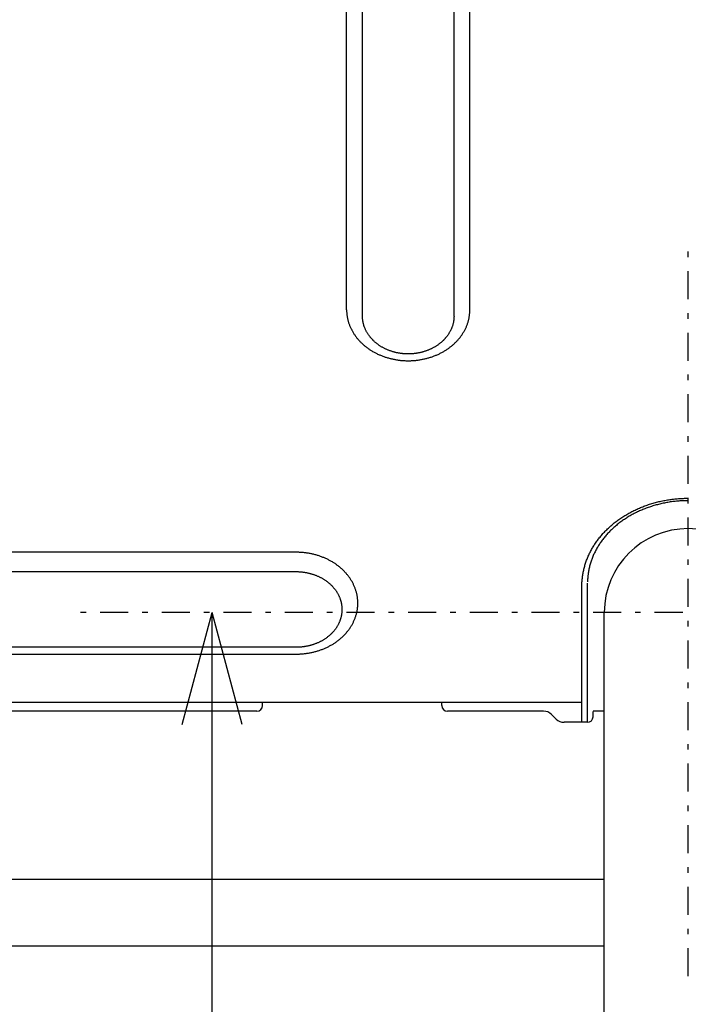
# Model space of a CAD drawing. Extents: x 0 to 429, y 0 to 297.
# Drawn here: x 287 to 299, y 212 to 230 of the extents above; entities that cross this region are included whole.
import ezdxf

# ---------------------------------------------------------------- set-up
doc = ezdxf.new("R2010")
doc.units = 0
doc.linetypes.add('DASHDOT', pattern=[1, 0.5, -0.25, 0, -0.25])
doc.linetypes.add('DASHED', pattern=[0.75, 0.5, -0.25])
doc.layers.get('0').update_dxf_attribs({"linetype": 'CONTINUOUS'})
doc.layers.add('2', color=3, linetype='DASHED')

msp = doc.modelspace()

# ---------------------------------------------------------------- linework, layer by layer
at = {"linetype": 'CONTINUOUS'}
for p, q in [((293.126, 224.356), (293.126, 251.285)), ((293.409, 224.244), (293.409, 251.285)), ((295.044, 224.244), (295.044, 251.285)), ((295.326, 224.356), (295.326, 251.285)), ((292.226, 220.023), (274.226, 220.023)), ((274.226, 219.677), (292.226, 219.677)), ((297.326, 216.985), (297.326, 219.418)), ((297.426, 216.985), (297.426, 219.474)), ((292.226, 218.325), (274.226, 218.325)), ((274.226, 218.204), (292.226, 218.204)), ((266.936, 217.345), (297.326, 217.345)), ((291.626, 217.285), (291.626, 217.345)), ((294.826, 217.285), (294.826, 217.345)), ((291.526, 217.185), (267.215, 217.185)), ((296.644, 217.185), (294.926, 217.185)), ((296.868, 217.044), (296.785, 217.127)), ((297.526, 217.085), (297.526, 217.178)), ((297.726, 217.185), (297.527, 217.185)), ((297.426, 216.985), (297.009, 216.985)), ((264.046, 214.185), (297.726, 214.185)), ((297.726, 212.985), (271.49, 212.985))]:
    msp.add_line(p, q, dxfattribs=at)
for points in [[(293.126, 224.356), (293.127, 224.344), (293.127, 224.332), (293.127, 224.332), (293.127, 224.319), (293.128, 224.307), (293.128, 224.307), (293.129, 224.295), (293.13, 224.283), (293.13, 224.283), (293.131, 224.271), (293.133, 224.258), (293.133, 224.258), (293.134, 224.246), (293.136, 224.234), (293.136, 224.234), (293.138, 224.222), (293.141, 224.21), (293.141, 224.21), (293.143, 224.197), (293.146, 224.185), (293.146, 224.185), (293.149, 224.173), (293.152, 224.161), (293.152, 224.161), (293.155, 224.149), (293.159, 224.137), (293.159, 224.137), (293.163, 224.125), (293.166, 224.113), (293.166, 224.113), (293.171, 224.101), (293.175, 224.089), (293.175, 224.089), (293.18, 224.077), (293.184, 224.065), (293.184, 224.065), (293.189, 224.053), (293.194, 224.041), (293.194, 224.041), (293.2, 224.03), (293.205, 224.018), (293.205, 224.018), (293.211, 224.007), (293.217, 223.995), (293.217, 223.995), (293.223, 223.984), (293.229, 223.972), (293.229, 223.972), (293.236, 223.961), (293.242, 223.95), (293.242, 223.95), (293.249, 223.938), (293.256, 223.927), (293.256, 223.927), (293.263, 223.916), (293.271, 223.906), (293.271, 223.906), (293.278, 223.895), (293.286, 223.884), (293.286, 223.884), (293.294, 223.874), (293.302, 223.863), (293.302, 223.863), (293.31, 223.852), (293.319, 223.842), (293.319, 223.842), (293.327, 223.832), (293.336, 223.822), (293.336, 223.822), (293.345, 223.812), (293.354, 223.802), (293.354, 223.802), (293.363, 223.792), (293.372, 223.783), (293.372, 223.783), (293.382, 223.773), (293.392, 223.763), (293.392, 223.763), (293.402, 223.754), (293.412, 223.745), (293.412, 223.745), (293.422, 223.735), (293.432, 223.726), (293.432, 223.726), (293.443, 223.718), (293.453, 223.709), (293.453, 223.709), (293.464, 223.7), (293.475, 223.692), (293.475, 223.692), (293.486, 223.683), (293.497, 223.675), (293.497, 223.675), (293.509, 223.667), (293.52, 223.659), (293.52, 223.659), (293.532, 223.651), (293.543, 223.643), (293.543, 223.643), (293.555, 223.635), (293.567, 223.628), (293.567, 223.628), (293.579, 223.62), (293.591, 223.613), (293.591, 223.613), (293.604, 223.606), (293.616, 223.599), (293.616, 223.599), (293.629, 223.592), (293.642, 223.585), (293.642, 223.585), (293.654, 223.579), (293.667, 223.573), (293.667, 223.573), (293.68, 223.566), (293.693, 223.56), (293.693, 223.56), (293.706, 223.554), (293.72, 223.549), (293.72, 223.549), (293.733, 223.543), (293.747, 223.537), (293.747, 223.537), (293.76, 223.532), (293.774, 223.527), (293.774, 223.527), (293.788, 223.522), (293.802, 223.517), (293.802, 223.517), (293.816, 223.512), (293.829, 223.507), (293.829, 223.507), (293.843, 223.503), (293.858, 223.499), (293.858, 223.499), (293.872, 223.495), (293.886, 223.491), (293.886, 223.491), (293.901, 223.487), (293.915, 223.483), (293.915, 223.483), (293.929, 223.48), (293.944, 223.477), (293.944, 223.477), (293.958, 223.474), (293.973, 223.471), (293.973, 223.471), (293.988, 223.468), (294.002, 223.465), (294.002, 223.465), (294.017, 223.463), (294.032, 223.461), (294.032, 223.461), (294.047, 223.458), (294.062, 223.456), (294.062, 223.456), (294.076, 223.455), (294.091, 223.453), (294.091, 223.453), (294.106, 223.452), (294.121, 223.45), (294.121, 223.45), (294.136, 223.449), (294.151, 223.448), (294.151, 223.448), (294.166, 223.448), (294.181, 223.447), (294.181, 223.447), (294.196, 223.447), (294.211, 223.446), (294.211, 223.446), (294.226, 223.446), (294.241, 223.446), (294.241, 223.446), (294.256, 223.447), (294.271, 223.447), (294.271, 223.447), (294.286, 223.448), (294.301, 223.448), (294.301, 223.448), (294.316, 223.449), (294.331, 223.45), (294.331, 223.45), (294.346, 223.452), (294.361, 223.453), (294.361, 223.453), (294.376, 223.455), (294.391, 223.456), (294.391, 223.456), (294.406, 223.458), (294.421, 223.46), (294.421, 223.46), (294.436, 223.463), (294.45, 223.465), (294.45, 223.465), (294.465, 223.468), (294.48, 223.471), (294.48, 223.471), (294.494, 223.474), (294.509, 223.477), (294.509, 223.477), (294.523, 223.48), (294.538, 223.483), (294.538, 223.483), (294.552, 223.487), (294.567, 223.491), (294.567, 223.491), (294.581, 223.495), (294.595, 223.499), (294.595, 223.499), (294.609, 223.503), (294.623, 223.507), (294.623, 223.507), (294.637, 223.512), (294.651, 223.517), (294.651, 223.517), (294.665, 223.522), (294.679, 223.527), (294.679, 223.527), (294.692, 223.532), (294.706, 223.537), (294.706, 223.537), (294.72, 223.543), (294.733, 223.548), (294.733, 223.548), (294.746, 223.554), (294.759, 223.56), (294.759, 223.56), (294.772, 223.566), (294.785, 223.572), (294.785, 223.572), (294.798, 223.579), (294.811, 223.585), (294.811, 223.585), (294.824, 223.592), (294.836, 223.599), (294.836, 223.599), (294.849, 223.606), (294.861, 223.613), (294.861, 223.613), (294.874, 223.62), (294.886, 223.628), (294.886, 223.628), (294.897, 223.635), (294.909, 223.643), (294.909, 223.643), (294.921, 223.65), (294.933, 223.658), (294.933, 223.658), (294.944, 223.666), (294.956, 223.675), (294.956, 223.675), (294.967, 223.683), (294.978, 223.692), (294.978, 223.692), (294.989, 223.7), (294.999, 223.709), (294.999, 223.709), (295.01, 223.717), (295.02, 223.726), (295.02, 223.726), (295.031, 223.735), (295.041, 223.744), (295.041, 223.744), (295.051, 223.754), (295.061, 223.763), (295.061, 223.763), (295.071, 223.773), (295.08, 223.782), (295.08, 223.782), (295.09, 223.792), (295.099, 223.802), (295.099, 223.802), (295.108, 223.811), (295.117, 223.821), (295.117, 223.821), (295.125, 223.832), (295.134, 223.842), (295.134, 223.842), (295.142, 223.852), (295.151, 223.863), (295.151, 223.863), (295.159, 223.873), (295.167, 223.884), (295.167, 223.884), (295.175, 223.895), (295.182, 223.905), (295.182, 223.905), (295.189, 223.916), (295.197, 223.927), (295.197, 223.927), (295.204, 223.938), (295.21, 223.949), (295.21, 223.949), (295.217, 223.961), (295.224, 223.972), (295.224, 223.972), (295.23, 223.983), (295.236, 223.995), (295.236, 223.995), (295.242, 224.006), (295.248, 224.018), (295.248, 224.018), (295.253, 224.029), (295.258, 224.041), (295.258, 224.041), (295.264, 224.053), (295.269, 224.065), (295.269, 224.065), (295.273, 224.076), (295.278, 224.088), (295.278, 224.088), (295.282, 224.101), (295.286, 224.113), (295.286, 224.113), (295.29, 224.125), (295.294, 224.136), (295.294, 224.136), (295.297, 224.148), (295.301, 224.161), (295.301, 224.161), (295.304, 224.173), (295.307, 224.185), (295.307, 224.185), (295.31, 224.197), (295.312, 224.209), (295.312, 224.209), (295.314, 224.222), (295.317, 224.234), (295.317, 224.234), (295.318, 224.246), (295.32, 224.258), (295.32, 224.258), (295.322, 224.27), (295.323, 224.283), (295.323, 224.283), (295.324, 224.295), (295.325, 224.307), (295.325, 224.307), (295.326, 224.319), (295.326, 224.331), (295.326, 224.331), (295.326, 224.344), (295.326, 224.356)], [(293.483, 223.963), (293.478, 223.972), (293.474, 223.98), (293.474, 223.98), (293.469, 223.989), (293.465, 223.998), (293.465, 223.998), (293.461, 224.007), (293.457, 224.016), (293.457, 224.016), (293.453, 224.025), (293.449, 224.035), (293.449, 224.035), (293.446, 224.044), (293.442, 224.053), (293.442, 224.053), (293.439, 224.062), (293.436, 224.072), (293.436, 224.072), (293.433, 224.081), (293.431, 224.09), (293.431, 224.09), (293.428, 224.1), (293.426, 224.109), (293.426, 224.109), (293.423, 224.119), (293.421, 224.128), (293.421, 224.128), (293.419, 224.138), (293.418, 224.147), (293.418, 224.147), (293.416, 224.157), (293.415, 224.166), (293.415, 224.166), (293.413, 224.176), (293.412, 224.186), (293.412, 224.186), (293.411, 224.195), (293.411, 224.205), (293.411, 224.205), (293.41, 224.215), (293.41, 224.224), (293.41, 224.224), (293.409, 224.234), (293.409, 224.244)], [(295.044, 224.244), (295.044, 224.234), (295.043, 224.224), (295.043, 224.224), (295.043, 224.215), (295.042, 224.205), (295.042, 224.205), (295.042, 224.195), (295.041, 224.186), (295.041, 224.186), (295.04, 224.176), (295.038, 224.166), (295.038, 224.166), (295.037, 224.157), (295.035, 224.147), (295.035, 224.147), (295.034, 224.138), (295.032, 224.128), (295.032, 224.128), (295.03, 224.119), (295.027, 224.109), (295.027, 224.109), (295.025, 224.1), (295.022, 224.09), (295.022, 224.09), (295.02, 224.081), (295.017, 224.072), (295.017, 224.072), (295.014, 224.062), (295.011, 224.053), (295.011, 224.053), (295.007, 224.044), (295.004, 224.035), (295.004, 224.035), (295, 224.025), (294.996, 224.016), (294.996, 224.016), (294.992, 224.007), (294.988, 223.998), (294.988, 223.998), (294.984, 223.989), (294.979, 223.98), (294.979, 223.98), (294.975, 223.972), (294.97, 223.963)], [(293.592, 223.818), (293.586, 223.823), (293.581, 223.829), (293.581, 223.829), (293.575, 223.835), (293.57, 223.841), (293.57, 223.841), (293.565, 223.847), (293.559, 223.853), (293.559, 223.853), (293.554, 223.859), (293.549, 223.866), (293.549, 223.866), (293.544, 223.872), (293.539, 223.878), (293.539, 223.878), (293.533, 223.886), (293.527, 223.894), (293.527, 223.894), (293.521, 223.903), (293.515, 223.911), (293.515, 223.911), (293.509, 223.919), (293.504, 223.928), (293.504, 223.928), (293.498, 223.937), (293.493, 223.945), (293.493, 223.945), (293.488, 223.954), (293.483, 223.963)], [(294.97, 223.963), (294.965, 223.954), (294.96, 223.945), (294.96, 223.945), (294.954, 223.937), (294.949, 223.928), (294.949, 223.928), (294.944, 223.919), (294.938, 223.911), (294.938, 223.911), (294.932, 223.903), (294.926, 223.894), (294.926, 223.894), (294.92, 223.886), (294.914, 223.878), (294.914, 223.878), (294.909, 223.872), (294.904, 223.866), (294.904, 223.866), (294.899, 223.86), (294.894, 223.853), (294.894, 223.853), (294.888, 223.847), (294.883, 223.841), (294.883, 223.841), (294.878, 223.835), (294.872, 223.829), (294.872, 223.829), (294.867, 223.824), (294.861, 223.818)], [(294.861, 223.818), (294.86, 223.816), (294.858, 223.814), (294.858, 223.814), (294.856, 223.813), (294.854, 223.811), (294.854, 223.811), (294.853, 223.809), (294.851, 223.808), (294.851, 223.808), (294.849, 223.806), (294.848, 223.804), (294.848, 223.804), (294.847, 223.804), (294.844, 223.801), (294.844, 223.801), (294.837, 223.795), (294.828, 223.786), (294.828, 223.786), (294.82, 223.779), (294.812, 223.772), (294.812, 223.772), (294.804, 223.766), (294.796, 223.759), (294.796, 223.759), (294.787, 223.752), (294.779, 223.745), (294.779, 223.745), (294.77, 223.739), (294.762, 223.733), (294.762, 223.733), (294.753, 223.726), (294.744, 223.72), (294.744, 223.72), (294.734, 223.714), (294.725, 223.708), (294.725, 223.708), (294.716, 223.702), (294.707, 223.697), (294.707, 223.697), (294.697, 223.691), (294.688, 223.686), (294.688, 223.686), (294.678, 223.68), (294.668, 223.675), (294.668, 223.675), (294.658, 223.67), (294.648, 223.665), (294.648, 223.665), (294.638, 223.66), (294.628, 223.655), (294.628, 223.655), (294.618, 223.65), (294.608, 223.646), (294.608, 223.646), (294.597, 223.641), (294.587, 223.637), (294.587, 223.637), (294.576, 223.633), (294.566, 223.629), (294.566, 223.629), (294.555, 223.625), (294.544, 223.621), (294.544, 223.621), (294.534, 223.617), (294.523, 223.614), (294.523, 223.614), (294.512, 223.61), (294.501, 223.607), (294.501, 223.607), (294.49, 223.604), (294.479, 223.601), (294.479, 223.601), (294.468, 223.598), (294.457, 223.595), (294.457, 223.595), (294.445, 223.592), (294.434, 223.59), (294.434, 223.59), (294.423, 223.587), (294.411, 223.585), (294.411, 223.585), (294.4, 223.583), (294.389, 223.581), (294.389, 223.581), (294.377, 223.579), (294.366, 223.578), (294.366, 223.578), (294.354, 223.576), (294.343, 223.575), (294.343, 223.575), (294.331, 223.573), (294.32, 223.572), (294.32, 223.572), (294.308, 223.571), (294.296, 223.57), (294.296, 223.57), (294.285, 223.569), (294.273, 223.569), (294.273, 223.569), (294.261, 223.568), (294.25, 223.568), (294.25, 223.568), (294.238, 223.568), (294.226, 223.568), (294.226, 223.568), (294.215, 223.568), (294.203, 223.568), (294.203, 223.568), (294.192, 223.568), (294.18, 223.569), (294.18, 223.569), (294.168, 223.569), (294.157, 223.57), (294.157, 223.57), (294.145, 223.571), (294.133, 223.572), (294.133, 223.572), (294.122, 223.573), (294.11, 223.575), (294.11, 223.575), (294.099, 223.576), (294.087, 223.578), (294.087, 223.578), (294.076, 223.579), (294.064, 223.581), (294.064, 223.581), (294.053, 223.583), (294.042, 223.585), (294.042, 223.585), (294.03, 223.587), (294.019, 223.59), (294.019, 223.59), (294.007, 223.592), (293.996, 223.595), (293.996, 223.595), (293.985, 223.598), (293.974, 223.601), (293.974, 223.601), (293.963, 223.604), (293.952, 223.607), (293.952, 223.607), (293.941, 223.61), (293.93, 223.614), (293.93, 223.614), (293.919, 223.617), (293.908, 223.621), (293.908, 223.621), (293.898, 223.625), (293.887, 223.629), (293.887, 223.629), (293.876, 223.633), (293.866, 223.637), (293.866, 223.637), (293.856, 223.641), (293.845, 223.646), (293.845, 223.646), (293.835, 223.65), (293.825, 223.655), (293.825, 223.655), (293.815, 223.66), (293.805, 223.665), (293.805, 223.665), (293.795, 223.67), (293.785, 223.675), (293.785, 223.675), (293.775, 223.68), (293.765, 223.686), (293.765, 223.686), (293.756, 223.691), (293.746, 223.697), (293.746, 223.697), (293.737, 223.702), (293.728, 223.708), (293.728, 223.708), (293.719, 223.714), (293.709, 223.72), (293.709, 223.72), (293.7, 223.726), (293.691, 223.733), (293.691, 223.733), (293.683, 223.739), (293.674, 223.745), (293.674, 223.745), (293.666, 223.752), (293.657, 223.759), (293.657, 223.759), (293.649, 223.766), (293.641, 223.772), (293.641, 223.772), (293.633, 223.779), (293.625, 223.786), (293.625, 223.786), (293.616, 223.795), (293.609, 223.801), (293.609, 223.801), (293.606, 223.804), (293.605, 223.804), (293.605, 223.804), (293.604, 223.806), (293.602, 223.808), (293.602, 223.808), (293.6, 223.809), (293.599, 223.811), (293.599, 223.811), (293.597, 223.813), (293.595, 223.814), (293.595, 223.814), (293.594, 223.816), (293.592, 223.818)], [(297.326, 219.418), (297.327, 219.436), (297.327, 219.454), (297.327, 219.454), (297.328, 219.472), (297.328, 219.49), (297.328, 219.49), (297.33, 219.508), (297.331, 219.526), (297.331, 219.526), (297.333, 219.544), (297.335, 219.562), (297.335, 219.562), (297.337, 219.58), (297.339, 219.598), (297.339, 219.598), (297.342, 219.616), (297.345, 219.634), (297.345, 219.634), (297.348, 219.652), (297.351, 219.67), (297.351, 219.67), (297.355, 219.688), (297.359, 219.706), (297.359, 219.706), (297.363, 219.724), (297.367, 219.742), (297.367, 219.742), (297.372, 219.76), (297.377, 219.777), (297.377, 219.777), (297.382, 219.795), (297.388, 219.813), (297.388, 219.813), (297.393, 219.831), (297.399, 219.849), (297.399, 219.849), (297.406, 219.866), (297.412, 219.884), (297.412, 219.884), (297.419, 219.901), (297.426, 219.919), (297.426, 219.919), (297.433, 219.936), (297.44, 219.953), (297.44, 219.953), (297.448, 219.971), (297.456, 219.988), (297.456, 219.988), (297.464, 220.005), (297.473, 220.022), (297.473, 220.022), (297.481, 220.039), (297.49, 220.056), (297.49, 220.056), (297.499, 220.072), (297.509, 220.089), (297.509, 220.089), (297.518, 220.105), (297.528, 220.122), (297.528, 220.122), (297.538, 220.138), (297.548, 220.155), (297.548, 220.155), (297.559, 220.171), (297.57, 220.187), (297.57, 220.187), (297.581, 220.203), (297.592, 220.219), (297.592, 220.219), (297.603, 220.234), (297.615, 220.25), (297.615, 220.25), (297.626, 220.265), (297.638, 220.28), (297.638, 220.28), (297.651, 220.296), (297.663, 220.311), (297.663, 220.311), (297.676, 220.326), (297.689, 220.341), (297.689, 220.341), (297.702, 220.356), (297.715, 220.37), (297.715, 220.37), (297.729, 220.385), (297.742, 220.399), (297.742, 220.399), (297.756, 220.413), (297.77, 220.427), (297.77, 220.427), (297.784, 220.441), (297.799, 220.455), (297.799, 220.455), (297.814, 220.469), (297.829, 220.482), (297.829, 220.482), (297.844, 220.496), (297.859, 220.509), (297.859, 220.509), (297.875, 220.522), (297.89, 220.535), (297.89, 220.535), (297.906, 220.547), (297.922, 220.56), (297.922, 220.56), (297.938, 220.572), (297.954, 220.585), (297.954, 220.585), (297.971, 220.597), (297.988, 220.609), (297.988, 220.609), (298.005, 220.621), (298.022, 220.633), (298.022, 220.633), (298.039, 220.644), (298.056, 220.656), (298.056, 220.656), (298.074, 220.667), (298.091, 220.678), (298.091, 220.678), (298.109, 220.689), (298.127, 220.699), (298.127, 220.699), (298.145, 220.71), (298.164, 220.72), (298.164, 220.72), (298.182, 220.73), (298.201, 220.74), (298.201, 220.74), (298.219, 220.75), (298.238, 220.76), (298.238, 220.76), (298.257, 220.769), (298.276, 220.778), (298.276, 220.778), (298.295, 220.787), (298.315, 220.796), (298.315, 220.796), (298.334, 220.805), (298.354, 220.814), (298.354, 220.814), (298.374, 220.822), (298.393, 220.83), (298.393, 220.83), (298.413, 220.838), (298.433, 220.846), (298.433, 220.846), (298.453, 220.853), (298.473, 220.86), (298.473, 220.86), (298.494, 220.868), (298.514, 220.875), (298.514, 220.875), (298.535, 220.881), (298.556, 220.888), (298.556, 220.888), (298.576, 220.894), (298.597, 220.9), (298.597, 220.9), (298.618, 220.906), (298.639, 220.912), (298.639, 220.912), (298.66, 220.918), (298.681, 220.923), (298.681, 220.923), (298.702, 220.928), (298.724, 220.933), (298.724, 220.933), (298.745, 220.938), (298.767, 220.942), (298.767, 220.942), (298.788, 220.947), (298.81, 220.951), (298.81, 220.951), (298.831, 220.955), (298.853, 220.958), (298.853, 220.958), (298.875, 220.962), (298.896, 220.965), (298.896, 220.965), (298.918, 220.968), (298.94, 220.971), (298.94, 220.971), (298.962, 220.974), (298.984, 220.976), (298.984, 220.976), (299.006, 220.978), (299.028, 220.98), (299.028, 220.98), (299.05, 220.982), (299.072, 220.984), (299.072, 220.984), (299.094, 220.985), (299.116, 220.986), (299.116, 220.986), (299.138, 220.987), (299.16, 220.988), (299.16, 220.988), (299.182, 220.989), (299.204, 220.989), (299.204, 220.989), (299.227, 220.989)], [(299.229, 220.945), (299.207, 220.945), (299.186, 220.945), (299.186, 220.945), (299.164, 220.944), (299.142, 220.944), (299.142, 220.944), (299.121, 220.943), (299.099, 220.942), (299.099, 220.942), (299.077, 220.94), (299.056, 220.939), (299.056, 220.939), (299.034, 220.937), (299.013, 220.935), (299.013, 220.935), (298.991, 220.933), (298.97, 220.93), (298.97, 220.93), (298.948, 220.928), (298.927, 220.925), (298.927, 220.925), (298.905, 220.922), (298.884, 220.918), (298.884, 220.918), (298.863, 220.915), (298.842, 220.911), (298.842, 220.911), (298.82, 220.907), (298.799, 220.903), (298.799, 220.903), (298.778, 220.899), (298.757, 220.894), (298.757, 220.894), (298.737, 220.89), (298.716, 220.885), (298.716, 220.885), (298.695, 220.88), (298.674, 220.874), (298.674, 220.874), (298.654, 220.869), (298.633, 220.863), (298.633, 220.863), (298.612, 220.857), (298.592, 220.851), (298.592, 220.851), (298.572, 220.844), (298.552, 220.838), (298.552, 220.838), (298.532, 220.831), (298.512, 220.824), (298.512, 220.824), (298.492, 220.817), (298.472, 220.81), (298.472, 220.81), (298.453, 220.802), (298.433, 220.794), (298.433, 220.794), (298.413, 220.786), (298.394, 220.778), (298.394, 220.778), (298.375, 220.77), (298.356, 220.761), (298.356, 220.761), (298.337, 220.753), (298.318, 220.744), (298.318, 220.744), (298.3, 220.735), (298.281, 220.726), (298.281, 220.726), (298.263, 220.716), (298.244, 220.706), (298.244, 220.706), (298.226, 220.697), (298.208, 220.687), (298.208, 220.687), (298.19, 220.676), (298.173, 220.666), (298.173, 220.666), (298.155, 220.656), (298.138, 220.645), (298.138, 220.645), (298.121, 220.634), (298.104, 220.623), (298.104, 220.623), (298.087, 220.612), (298.07, 220.601), (298.07, 220.601), (298.053, 220.589), (298.037, 220.577), (298.037, 220.577), (298.021, 220.566), (298.005, 220.554), (298.005, 220.554), (297.989, 220.542), (297.973, 220.529), (297.973, 220.529), (297.958, 220.517), (297.942, 220.504), (297.942, 220.504), (297.927, 220.492), (297.912, 220.479), (297.912, 220.479), (297.897, 220.465), (297.883, 220.452), (297.883, 220.452), (297.868, 220.439), (297.854, 220.425), (297.854, 220.425), (297.84, 220.412), (297.827, 220.398), (297.827, 220.398), (297.813, 220.384), (297.8, 220.37), (297.8, 220.37), (297.786, 220.356), (297.773, 220.342), (297.773, 220.342), (297.76, 220.327), (297.748, 220.312), (297.748, 220.312), (297.736, 220.298), (297.724, 220.283), (297.724, 220.283), (297.712, 220.268), (297.7, 220.253), (297.7, 220.253), (297.689, 220.238), (297.678, 220.223), (297.678, 220.223), (297.667, 220.207), (297.656, 220.192), (297.656, 220.192), (297.645, 220.176), (297.635, 220.16), (297.635, 220.16), (297.625, 220.144), (297.615, 220.129), (297.615, 220.129), (297.605, 220.113), (297.596, 220.097), (297.596, 220.097), (297.587, 220.081), (297.578, 220.064), (297.578, 220.064), (297.569, 220.048), (297.561, 220.031), (297.561, 220.031), (297.553, 220.015), (297.545, 219.998), (297.545, 219.998), (297.537, 219.981), (297.53, 219.965), (297.53, 219.965), (297.523, 219.948), (297.516, 219.931), (297.516, 219.931), (297.509, 219.914), (297.503, 219.897), (297.503, 219.897), (297.497, 219.88), (297.491, 219.863), (297.491, 219.863), (297.485, 219.845), (297.479, 219.828), (297.479, 219.828), (297.474, 219.811), (297.47, 219.793), (297.47, 219.793), (297.465, 219.776), (297.461, 219.758), (297.461, 219.758), (297.456, 219.741), (297.453, 219.723), (297.453, 219.723), (297.449, 219.706), (297.446, 219.688), (297.446, 219.688), (297.443, 219.67), (297.44, 219.652), (297.44, 219.652), (297.438, 219.637), (297.436, 219.621), (297.436, 219.621), (297.434, 219.606), (297.432, 219.59), (297.432, 219.59), (297.431, 219.574), (297.43, 219.559), (297.43, 219.559), (297.428, 219.543), (297.428, 219.528), (297.428, 219.528), (297.427, 219.512), (297.427, 219.496)], [(292.226, 218.204), (292.241, 218.204), (292.256, 218.204), (292.256, 218.204), (292.271, 218.205), (292.286, 218.205), (292.286, 218.205), (292.3, 218.206), (292.315, 218.207), (292.315, 218.207), (292.33, 218.208), (292.345, 218.209), (292.345, 218.209), (292.359, 218.211), (292.374, 218.212), (292.374, 218.212), (292.389, 218.214), (292.403, 218.216), (292.403, 218.216), (292.418, 218.218), (292.433, 218.22), (292.433, 218.22), (292.448, 218.223), (292.462, 218.225), (292.462, 218.225), (292.477, 218.228), (292.492, 218.231), (292.492, 218.231), (292.506, 218.234), (292.521, 218.237), (292.521, 218.237), (292.535, 218.241), (292.55, 218.244), (292.55, 218.244), (292.564, 218.248), (292.578, 218.252), (292.578, 218.252), (292.593, 218.256), (292.607, 218.26), (292.607, 218.26), (292.621, 218.264), (292.635, 218.269), (292.635, 218.269), (292.649, 218.274), (292.663, 218.279), (292.663, 218.279), (292.677, 218.284), (292.69, 218.289), (292.69, 218.289), (292.704, 218.294), (292.718, 218.3), (292.718, 218.3), (292.731, 218.305), (292.744, 218.311), (292.744, 218.311), (292.758, 218.317), (292.771, 218.323), (292.771, 218.323), (292.784, 218.33), (292.797, 218.336), (292.797, 218.336), (292.81, 218.342), (292.822, 218.349), (292.822, 218.349), (292.835, 218.356), (292.847, 218.363), (292.847, 218.363), (292.86, 218.37), (292.872, 218.377), (292.872, 218.377), (292.884, 218.384), (292.896, 218.392), (292.896, 218.392), (292.908, 218.4), (292.92, 218.408), (292.92, 218.408), (292.932, 218.415), (292.943, 218.423), (292.943, 218.423), (292.954, 218.431), (292.965, 218.44), (292.965, 218.44), (292.976, 218.448), (292.987, 218.457), (292.987, 218.457), (292.998, 218.465), (293.009, 218.474), (293.009, 218.474), (293.019, 218.483), (293.03, 218.492), (293.03, 218.492), (293.04, 218.501), (293.05, 218.51), (293.05, 218.51), (293.06, 218.52), (293.069, 218.529), (293.069, 218.529), (293.079, 218.539), (293.088, 218.548), (293.088, 218.548), (293.098, 218.558), (293.107, 218.568), (293.107, 218.568), (293.116, 218.578), (293.125, 218.589), (293.125, 218.589), (293.133, 218.599), (293.142, 218.609), (293.142, 218.609), (293.15, 218.619), (293.158, 218.63), (293.158, 218.63), (293.166, 218.64), (293.174, 218.651), (293.174, 218.651), (293.181, 218.662), (293.189, 218.673), (293.189, 218.673), (293.196, 218.684), (293.203, 218.695), (293.203, 218.695), (293.21, 218.706), (293.216, 218.717), (293.216, 218.717), (293.223, 218.728), (293.229, 218.739), (293.229, 218.739), (293.235, 218.751), (293.241, 218.762), (293.241, 218.762), (293.247, 218.774), (293.252, 218.785), (293.252, 218.785), (293.258, 218.797), (293.263, 218.809), (293.263, 218.809), (293.268, 218.821), (293.273, 218.832), (293.273, 218.832), (293.277, 218.844), (293.281, 218.856), (293.281, 218.856), (293.286, 218.868), (293.29, 218.88), (293.29, 218.88), (293.293, 218.892), (293.297, 218.904), (293.297, 218.904), (293.3, 218.916), (293.303, 218.929), (293.303, 218.929), (293.306, 218.941), (293.309, 218.953), (293.309, 218.953), (293.312, 218.965), (293.314, 218.977), (293.314, 218.977), (293.316, 218.99), (293.318, 219.002), (293.318, 219.002), (293.32, 219.014), (293.321, 219.027), (293.321, 219.027), (293.323, 219.039), (293.324, 219.052), (293.324, 219.052), (293.325, 219.064), (293.326, 219.077), (293.326, 219.077), (293.326, 219.089), (293.326, 219.101), (293.326, 219.101), (293.326, 219.114), (293.326, 219.126), (293.326, 219.126), (293.326, 219.139), (293.326, 219.151), (293.326, 219.151), (293.325, 219.164), (293.324, 219.176), (293.324, 219.176), (293.323, 219.188), (293.321, 219.201), (293.321, 219.201), (293.32, 219.213), (293.318, 219.226), (293.318, 219.226), (293.316, 219.238), (293.314, 219.25), (293.314, 219.25), (293.312, 219.263), (293.309, 219.275), (293.309, 219.275), (293.306, 219.287), (293.303, 219.299), (293.303, 219.299), (293.3, 219.311), (293.297, 219.324), (293.297, 219.324), (293.293, 219.336), (293.289, 219.348), (293.289, 219.348), (293.285, 219.36), (293.281, 219.372), (293.281, 219.372), (293.277, 219.384), (293.272, 219.395), (293.272, 219.395), (293.268, 219.407), (293.263, 219.419), (293.263, 219.419), (293.258, 219.431), (293.252, 219.442), (293.252, 219.442), (293.247, 219.454), (293.241, 219.466), (293.241, 219.466), (293.235, 219.477), (293.229, 219.488), (293.229, 219.488), (293.223, 219.5), (293.216, 219.511), (293.216, 219.511), (293.21, 219.522), (293.203, 219.533), (293.203, 219.533), (293.196, 219.544), (293.188, 219.555), (293.188, 219.555), (293.181, 219.566), (293.173, 219.577), (293.173, 219.577), (293.166, 219.587), (293.158, 219.598), (293.158, 219.598), (293.15, 219.609), (293.141, 219.619), (293.141, 219.619), (293.133, 219.629), (293.124, 219.639), (293.124, 219.639), (293.116, 219.649), (293.107, 219.659), (293.107, 219.659), (293.097, 219.669), (293.088, 219.679), (293.088, 219.679), (293.079, 219.689), (293.069, 219.699), (293.069, 219.699), (293.059, 219.708), (293.05, 219.717), (293.05, 219.717), (293.04, 219.726), (293.03, 219.735), (293.03, 219.735), (293.019, 219.745), (293.009, 219.754), (293.009, 219.754), (292.998, 219.762), (292.987, 219.771), (292.987, 219.771), (292.976, 219.78), (292.965, 219.788), (292.965, 219.788), (292.954, 219.796), (292.943, 219.804), (292.943, 219.804), (292.931, 219.812), (292.92, 219.82), (292.92, 219.82), (292.908, 219.828), (292.896, 219.836), (292.896, 219.836), (292.884, 219.843), (292.872, 219.851), (292.872, 219.851), (292.859, 219.858), (292.847, 219.865), (292.847, 219.865), (292.835, 219.872), (292.822, 219.879), (292.822, 219.879), (292.81, 219.885), (292.797, 219.892), (292.797, 219.892), (292.784, 219.898), (292.771, 219.904), (292.771, 219.904), (292.757, 219.911), (292.744, 219.917), (292.744, 219.917), (292.731, 219.922), (292.717, 219.928), (292.717, 219.928), (292.704, 219.933), (292.69, 219.939), (292.69, 219.939), (292.676, 219.944), (292.663, 219.949), (292.663, 219.949), (292.649, 219.954), (292.635, 219.959), (292.635, 219.959), (292.62, 219.963), (292.606, 219.968), (292.606, 219.968), (292.592, 219.972), (292.578, 219.976), (292.578, 219.976), (292.564, 219.98), (292.549, 219.983), (292.549, 219.983), (292.535, 219.987), (292.52, 219.99), (292.52, 219.99), (292.506, 219.994), (292.491, 219.997), (292.491, 219.997), (292.477, 220), (292.462, 220.002), (292.462, 220.002), (292.447, 220.005), (292.433, 220.007), (292.433, 220.007), (292.418, 220.01), (292.403, 220.012), (292.403, 220.012), (292.388, 220.014), (292.374, 220.015), (292.374, 220.015), (292.359, 220.017), (292.344, 220.018), (292.344, 220.018), (292.33, 220.019), (292.315, 220.021), (292.315, 220.021), (292.3, 220.021), (292.285, 220.022), (292.285, 220.022), (292.271, 220.023), (292.256, 220.023), (292.256, 220.023), (292.241, 220.023), (292.226, 220.023)], [(292.226, 219.677), (292.238, 219.677), (292.25, 219.677), (292.25, 219.677), (292.261, 219.677), (292.273, 219.676), (292.273, 219.676), (292.285, 219.675), (292.296, 219.675), (292.296, 219.675), (292.308, 219.674), (292.32, 219.673), (292.32, 219.673), (292.331, 219.672), (292.343, 219.67), (292.343, 219.67), (292.354, 219.669), (292.366, 219.667), (292.366, 219.667), (292.377, 219.666), (292.389, 219.664), (292.389, 219.664), (292.4, 219.662), (292.411, 219.66), (292.411, 219.66), (292.423, 219.657), (292.434, 219.655), (292.434, 219.655), (292.445, 219.652), (292.457, 219.65), (292.457, 219.65), (292.468, 219.647), (292.479, 219.644), (292.479, 219.644), (292.49, 219.641), (292.501, 219.638), (292.501, 219.638), (292.512, 219.635), (292.523, 219.631), (292.523, 219.631), (292.534, 219.628), (292.544, 219.624), (292.544, 219.624), (292.555, 219.62), (292.566, 219.616), (292.566, 219.616), (292.576, 219.612), (292.587, 219.608), (292.587, 219.608), (292.597, 219.604), (292.608, 219.599), (292.608, 219.599), (292.618, 219.595), (292.628, 219.59), (292.628, 219.59), (292.638, 219.585), (292.648, 219.58), (292.648, 219.58), (292.658, 219.575), (292.668, 219.57), (292.668, 219.57), (292.678, 219.565), (292.687, 219.559), (292.687, 219.559), (292.697, 219.554), (292.706, 219.548), (292.706, 219.548), (292.716, 219.543), (292.725, 219.537), (292.725, 219.537), (292.734, 219.531), (292.744, 219.525), (292.744, 219.525), (292.753, 219.518), (292.762, 219.512), (292.762, 219.512), (292.77, 219.506), (292.779, 219.499), (292.779, 219.499), (292.787, 219.493), (292.796, 219.486), (292.796, 219.486), (292.804, 219.479), (292.812, 219.473), (292.812, 219.473), (292.82, 219.466), (292.828, 219.458), (292.828, 219.458), (292.836, 219.451), (292.844, 219.444), (292.844, 219.444), (292.852, 219.437), (292.859, 219.429), (292.859, 219.429), (292.866, 219.422), (292.873, 219.414), (292.873, 219.414), (292.88, 219.407), (292.887, 219.399), (292.887, 219.399), (292.894, 219.391), (292.901, 219.383), (292.901, 219.383), (292.907, 219.375), (292.914, 219.367), (292.914, 219.367), (292.92, 219.359), (292.926, 219.35), (292.926, 219.35), (292.932, 219.342), (292.938, 219.334), (292.938, 219.334), (292.943, 219.325), (292.949, 219.317), (292.949, 219.317), (292.954, 219.308), (292.96, 219.3), (292.96, 219.3), (292.965, 219.291), (292.97, 219.282), (292.97, 219.282), (292.975, 219.273), (292.979, 219.265), (292.979, 219.265), (292.984, 219.256), (292.988, 219.247), (292.988, 219.247), (292.992, 219.238), (292.996, 219.229), (292.996, 219.229), (293, 219.22), (293.004, 219.21), (293.004, 219.21), (293.007, 219.201), (293.011, 219.192), (293.011, 219.192), (293.014, 219.182), (293.017, 219.173), (293.017, 219.173), (293.02, 219.164), (293.022, 219.155), (293.022, 219.155), (293.025, 219.145), (293.027, 219.136), (293.027, 219.136), (293.03, 219.126), (293.032, 219.117), (293.032, 219.117), (293.034, 219.107), (293.035, 219.097), (293.035, 219.097), (293.037, 219.088), (293.038, 219.078), (293.038, 219.078), (293.04, 219.069), (293.041, 219.059), (293.041, 219.059), (293.042, 219.05), (293.042, 219.04), (293.042, 219.04), (293.043, 219.03), (293.043, 219.021), (293.043, 219.021), (293.044, 219.011), (293.044, 219.001), (293.044, 219.001), (293.044, 218.992), (293.043, 218.982), (293.043, 218.982), (293.043, 218.972), (293.042, 218.963), (293.042, 218.963), (293.042, 218.953), (293.041, 218.943), (293.041, 218.943), (293.04, 218.934), (293.038, 218.924), (293.038, 218.924), (293.037, 218.915), (293.035, 218.905), (293.035, 218.905), (293.034, 218.896), (293.032, 218.886), (293.032, 218.886), (293.03, 218.876), (293.027, 218.867), (293.027, 218.867), (293.025, 218.857), (293.022, 218.848), (293.022, 218.848), (293.02, 218.839), (293.017, 218.829), (293.017, 218.829), (293.014, 218.82), (293.011, 218.811), (293.011, 218.811), (293.007, 218.802), (293.004, 218.792), (293.004, 218.792), (293, 218.783), (292.996, 218.774), (292.996, 218.774), (292.992, 218.765), (292.988, 218.756), (292.988, 218.756), (292.984, 218.747), (292.979, 218.738), (292.979, 218.738), (292.974, 218.729), (292.97, 218.721)], [(292.97, 218.721), (292.965, 218.712), (292.96, 218.703), (292.96, 218.703), (292.954, 218.694), (292.949, 218.686), (292.949, 218.686), (292.943, 218.677), (292.938, 218.669), (292.938, 218.669), (292.932, 218.66), (292.926, 218.652), (292.926, 218.652), (292.92, 218.644), (292.914, 218.636), (292.914, 218.636), (292.908, 218.629), (292.903, 218.622), (292.903, 218.622), (292.898, 218.616), (292.892, 218.609), (292.892, 218.609), (292.886, 218.603), (292.881, 218.596), (292.881, 218.596), (292.875, 218.59), (292.869, 218.583), (292.869, 218.583), (292.863, 218.577), (292.857, 218.571)], [(292.857, 218.571), (292.855, 218.57), (292.854, 218.569), (292.854, 218.569), (292.853, 218.567), (292.852, 218.566), (292.852, 218.566), (292.85, 218.565), (292.849, 218.564), (292.849, 218.564), (292.848, 218.562), (292.847, 218.561), (292.847, 218.561), (292.846, 218.561), (292.844, 218.559), (292.844, 218.559), (292.837, 218.552), (292.828, 218.544), (292.828, 218.544), (292.82, 218.537), (292.812, 218.53), (292.812, 218.53), (292.804, 218.523), (292.796, 218.516), (292.796, 218.516), (292.787, 218.51), (292.779, 218.503), (292.779, 218.503), (292.77, 218.497), (292.762, 218.491), (292.762, 218.491), (292.753, 218.484), (292.744, 218.478), (292.744, 218.478), (292.734, 218.472), (292.725, 218.466), (292.725, 218.466), (292.716, 218.46), (292.706, 218.454), (292.706, 218.454), (292.697, 218.449), (292.687, 218.443), (292.687, 218.443), (292.678, 218.438), (292.668, 218.433), (292.668, 218.433), (292.658, 218.428), (292.648, 218.422), (292.648, 218.422), (292.638, 218.417), (292.628, 218.413), (292.628, 218.413), (292.618, 218.408), (292.608, 218.403), (292.608, 218.403), (292.597, 218.399), (292.587, 218.395), (292.587, 218.395), (292.576, 218.391), (292.566, 218.387), (292.566, 218.387), (292.555, 218.383), (292.544, 218.379), (292.544, 218.379), (292.534, 218.375), (292.523, 218.371), (292.523, 218.371), (292.512, 218.368), (292.501, 218.365), (292.501, 218.365), (292.49, 218.362), (292.479, 218.359), (292.479, 218.359), (292.468, 218.356), (292.457, 218.353), (292.457, 218.353), (292.445, 218.35), (292.434, 218.348), (292.434, 218.348), (292.423, 218.345), (292.411, 218.343), (292.411, 218.343), (292.4, 218.341), (292.389, 218.339), (292.389, 218.339), (292.377, 218.337), (292.366, 218.335), (292.366, 218.335), (292.354, 218.334), (292.343, 218.332), (292.343, 218.332), (292.331, 218.331), (292.32, 218.33), (292.32, 218.33), (292.308, 218.329), (292.296, 218.328), (292.296, 218.328), (292.285, 218.327), (292.273, 218.327), (292.273, 218.327), (292.261, 218.326), (292.25, 218.326), (292.25, 218.326), (292.238, 218.326), (292.226, 218.325)]]:
    msp.add_lwpolyline(points, dxfattribs=at)
for centre, radius, start, end in [((291.526, 217.285), 0.1, 270, 0), ((294.926, 217.285), 0.1, 180, 270), ((296.644, 216.985), 0.2, 45, 90), ((297.009, 217.185), 0.2, 225, 270), ((297.426, 217.085), 0.1, 270, 0)]:
    msp.add_arc(centre, radius, start, end, dxfattribs=at)
at = {"layer": '2', "linetype": 'DASHDOT'}
for p, q in [((299.226, 212.447), (299.226, 225.447)), ((305.726, 218.947), (288.154, 218.947))]:
    msp.add_line(p, q, dxfattribs=at)
at = {"layer": '2', "linetype": 'CONTINUOUS'}
for p, q in [((290.19, 216.947), (290.726, 218.947)), ((290.726, 200.447), (290.726, 218.947)), ((291.262, 216.947), (290.726, 218.947)), ((297.726, 200.447), (297.726, 218.947))]:
    msp.add_line(p, q, dxfattribs=at)
msp.add_arc((299.226, 218.947), 1.5, 0, 180, dxfattribs=at)

doc.saveas('drawing.dxf')
